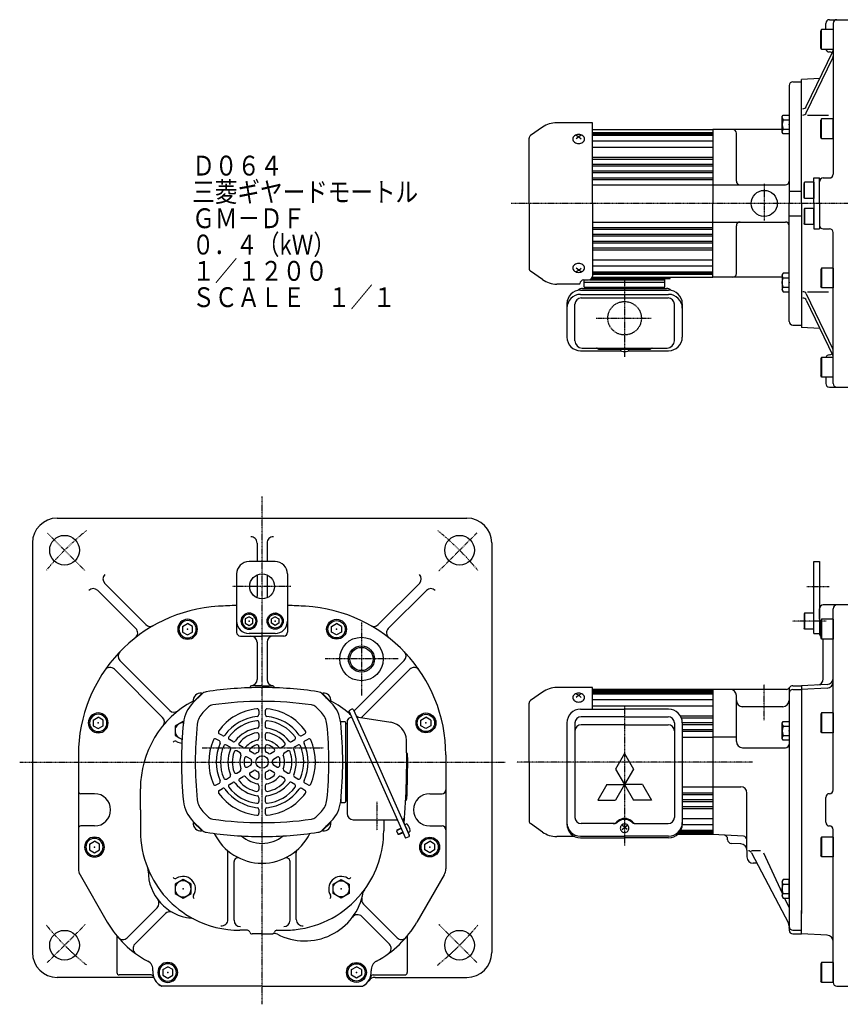
# Model space of a CAD drawing. Extents: x -671 to 659, y -413 to 417.
# Drawn here: x -671 to -9, y -413 to 380 of the extents above; entities that cross this region are included whole.
import ezdxf

# ---------------------------------------------------------------- set-up
doc = ezdxf.new("R2010")
doc.units = 0
for name, pattern in [('DASHDOT', [1, 0.5, -0.25, 0, -0.25]), ('DASHED', [0.75, 0.5, -0.25]), ('DIVIDE', [1.25, 0.5, -0.25, 0, -0.25, 0, -0.25])]:
    doc.linetypes.add(name, pattern=pattern)
doc.layers.get('0').update_dxf_attribs({"color": 2, "linetype": 'CONTINUOUS'})
doc.styles.add('STANDARD1', font='MONOTXT', dxfattribs={"bigfont": 'BIGFONT'})

# ---------------------------------------------------------------- blocks, each defined once
blk = doc.blocks.new('SYM1')
at = {"color": 3, "linetype": 'CONTINUOUS'}
for p, q in [((-5.5, 6.3), (-4.75, 7.5)), ((-5.5, -6.3), (-5.5, 6.3)), ((-4.75, 7.5), (0, 7.5)), ((-4.75, 3.75), (0, 3.75)), ((0, 7.5), (0, -7.5)), ((-4.75, -7.5), (-5.5, -6.3)), ((-4.75, -3.75), (0, -3.75)), ((0, -7.5), (-4.75, -7.5))]:
    blk.add_line(p, q, dxfattribs=at)
for centre, radius, start, end in [((-2.78, 5.63), 2.72, 179.99975, 223.59974), ((4.25, 0), 9.75, 157.37985, 202.61958), ((-2.78, -5.62), 2.72, 136.39975, 179.99975)]:
    blk.add_arc(centre, radius, start, end, dxfattribs=at)
blk.add_point((0, 0), dxfattribs=at)
blk = doc.blocks.new('SYM2')
at = {"color": 3, "linetype": 'CONTINUOUS'}
for p, q in [((-9.4, 8), (-10, 6.96)), ((0, 8), (-9.4, 8)), ((-9.4, 8), (-9.4, -8)), ((0, 8), (0, -8)), ((-10, 6.96), (-10, -6.96)), ((-9.4, -8), (-10, -6.96)), ((0, -8), (-9.4, -8))]:
    blk.add_line(p, q, dxfattribs=at)
blk.add_point((0, 0), dxfattribs=at)
blk.add_point((0, 0), dxfattribs=at)
blk = doc.blocks.new('SYM3')
at = {"color": 3, "linetype": 'CONTINUOUS'}
for p, q in [((-7.5, 6.5), (-8, 5.63)), ((-8, 5.63), (-8, -5.63)), ((0, 6.5), (-7.5, 6.5)), ((-7.5, 6.5), (-7.5, -6.5)), ((0, -6.5), (0, 6.5)), ((-7.5, -6.5), (-8, -5.63)), ((0, -6.5), (-7.5, -6.5))]:
    blk.add_line(p, q, dxfattribs=at)
blk.add_point((0, 0), dxfattribs=at)
blk = doc.blocks.new('SYM4')
at = {"color": 3, "linetype": 'CONTINUOUS'}
for p, q in [((0, 3.46), (-3, 1.73)), ((-3, -1.73), (-3, 1.73)), ((0, 3.46), (3, 1.73)), ((3, 1.73), (3, -1.73)), ((0, -3.46), (-3, -1.73)), ((3, -1.73), (0, -3.46))]:
    blk.add_line(p, q, dxfattribs=at)
for radius in [6.5, 5.63]:
    blk.add_circle((0, 0), radius, dxfattribs=at)
for p in [(0, 5.63), (0, 0), (0.5, 6.5)]:
    blk.add_point(p, dxfattribs=at)
blk = doc.blocks.new('SYM5')
at = {"color": 3, "linetype": 'CONTINUOUS'}
for p, q in [((-4, 2.31), (0, 4.62)), ((-4, -2.31), (-4, 2.31)), ((4, 2.31), (0, 4.62)), ((4, 2.31), (4, -2.31)), ((0, -4.62), (-4, -2.31)), ((4, -2.31), (0, -4.62))]:
    blk.add_line(p, q, dxfattribs=at)
for radius in [8, 6.96]:
    blk.add_circle((0, 0), radius, dxfattribs=at)
blk.add_point((0, 0), dxfattribs=at)
blk = doc.blocks.new('SYM6')
at = {"color": 3, "linetype": 'CONTINUOUS'}
for p, q in [((-6.5, 3.75), (0, 7.5)), ((-6.5, -3.75), (-6.5, 3.75)), ((0, 7.5), (6.5, 3.75)), ((6.5, 3.75), (6.5, -3.75)), ((0, -7.5), (-6.5, -3.75)), ((6.5, -3.75), (0, -7.5))]:
    blk.add_line(p, q, dxfattribs=at)
blk.add_circle((0, 0), 6.5, dxfattribs=at)
blk.add_point((0, 0), dxfattribs=at)
blk = doc.blocks.new('SYM7')
at = {"color": 3, "linetype": 'CONTINUOUS'}
for p, q in [((-6.5, 3.75), (0, 7.5)), ((-6.5, -3.75), (-6.5, 3.75)), ((0, 7.5), (6.5, 3.75)), ((6.5, 3.75), (6.5, -3.75)), ((0, -7.5), (-6.5, -3.75)), ((6.5, -3.75), (0, -7.5))]:
    blk.add_line(p, q, dxfattribs=at)
blk.add_circle((0, 0), 6.5, dxfattribs=at)
blk.add_point((0, 0), dxfattribs=at)

msp = doc.modelspace()

# ---------------------------------------------------------------- linework, layer by layer
at = {"color": 3, "linetype": 'CONTINUOUS'}
for p, q in [((-21.22, 372.34), (-21.22, 377.34)), ((-18.22, 380.34), (-2.72, 380.34)), ((-15.22, 377.34), (-15.22, 255.84)), ((-24.62, 372.34), (-25.22, 371.31)), ((-25.22, 357.38), (-25.22, 371.31)), ((-15.22, 372.34), (-24.62, 372.34)), ((-24.62, 356.34), (-24.62, 372.34)), ((-24.62, 356.34), (-25.22, 357.38)), ((-36.91, 310.3), (-15.52, 354.8)), ((-36.91, 305.19), (-15.52, 349.68)), ((-15.22, 356.34), (-24.62, 356.34)), ((-50.72, 327.34), (-50.72, 232.34)), ((-47.72, 330.34), (-40.72, 330.34)), ((-25.99, 333.01), (-40.72, 332.24)), ((-40.72, 232.34), (-40.72, 332.24)), ((-35.91, 303.49), (-18.88, 303.49)), ((-249.39, 293.73), (-259.12, 286.92)), ((-209.22, 297.34), (-237.92, 297.34)), ((-209.22, 232.34), (-209.22, 297.34)), ((-222.22, 287.26), (-220.22, 286.08)), ((-220.22, 286.08), (-222.22, 284.43)), ((-218.22, 287.26), (-220.22, 286.08)), ((-220.22, 286.08), (-218.22, 284.43)), ((-209.22, 291.84), (-112.22, 291.84)), ((-142.22, 291.84), (-112.22, 291.84)), ((-56.22, 291.84), (-112.22, 291.84)), ((-112.22, 291.84), (-112.22, 232.34)), ((-93.22, 250.34), (-93.22, 288.84)), ((-260.22, 232.34), (-260.22, 284.79)), ((-90.22, 247.34), (-53.72, 247.34)), ((-30.72, 232.34), (-30.72, 252.84)), ((-30.72, 252.84), (-26.22, 252.84)), ((-26.22, 232.34), (-26.22, 252.84)), ((-23.22, 252.84), (-18.22, 252.84)), ((-50.72, 242.28), (-40.72, 242.28)), ((-260.22, 232.34), (-260.22, 179.9)), ((-209.22, 232.34), (-209.22, 173.72)), ((-112.22, 172.84), (-112.22, 232.34)), ((-50.72, 137.34), (-50.72, 232.34)), ((-40.72, 232.34), (-40.72, 132.45)), ((-30.72, 232.34), (-30.72, 211.84)), ((-26.22, 232.34), (-26.22, 211.84)), ((-50.72, 222.41), (-40.72, 222.41)), ((-93.22, 175.84), (-93.22, 214.34)), ((-90.22, 217.34), (-53.72, 217.34)), ((-30.72, 211.84), (-26.22, 211.84)), ((-23.22, 211.84), (-18.22, 211.84)), ((-15.22, 87.34), (-15.22, 208.84)), ((-249.39, 170.96), (-259.12, 177.77)), ((-220.22, 178.6), (-222.22, 180.26)), ((-222.22, 177.43), (-220.22, 178.6)), ((-220.22, 178.6), (-218.22, 180.26)), ((-218.22, 177.43), (-220.22, 178.6)), ((-219.22, 167.34), (-237.92, 167.34)), ((-219.22, 167.34), (-219.22, 167.72)), ((-216.22, 170.72), (-212.22, 170.72)), ((-215.72, 164.84), (-215.72, 170.68)), ((-215.72, 168.84), (-150.72, 168.84)), ((-211.39, 170.84), (-150.72, 170.84)), ((-209.89, 171.84), (-146.47, 171.84)), ((-209.36, 172.84), (-112.22, 172.84)), ((-150.72, 164.84), (-150.72, 171.84)), ((-146.47, 171.84), (-146.47, 172.84)), ((-56.22, 172.84), (-112.22, 172.84)), ((-218.67, 162.54), (-147.77, 162.54)), ((-218.67, 159.07), (-147.77, 159.07)), ((-217.02, 163.84), (-149.42, 163.84)), ((-215.72, 164.84), (-150.72, 164.84)), ((-214.22, 164.84), (-214.22, 163.84)), ((-152.22, 164.84), (-152.22, 163.84)), ((-36.91, 159.5), (-15.52, 115.01)), ((-35.91, 161.2), (-18.88, 161.2)), ((-229.67, 151.54), (-229.67, 124.67)), ((-223.27, 121.64), (-223.27, 151.22)), ((-218.27, 156.22), (-148.17, 156.22)), ((-143.17, 121.64), (-143.17, 151.22)), ((-136.77, 151.54), (-136.77, 124.67)), ((-36.91, 154.39), (-15.52, 109.89)), ((-47.72, 134.34), (-40.72, 134.34)), ((-25.99, 131.68), (-40.72, 132.45)), ((-218.67, 113.67), (-186.28, 113.67)), ((-217.47, 115.84), (-148.97, 115.84)), ((-204.27, 115.04), (-162.57, 115.04)), ((-180.17, 113.67), (-147.77, 113.67)), ((-24.62, 108.34), (-25.22, 107.3)), ((-25.22, 107.3), (-25.22, 93.38)), ((-24.62, 108.34), (-24.62, 92.34)), ((-15.22, 108.34), (-24.62, 108.34)), ((-24.62, 92.34), (-25.22, 93.38)), ((-15.22, 92.34), (-24.62, 92.34)), ((-21.22, 92.34), (-21.22, 87.34)), ((-18.22, 84.34), (-2.72, 84.34)), ((-640.25, -21.16), (-310.25, -21.16)), ((-660.25, -41.16), (-660.25, -371.16)), ((-479.25, -41.22), (-479.25, -56.16)), ((-471.25, -41.22), (-471.25, -56.16)), ((-290.25, -41.16), (-290.25, -371.16)), ((-464.75, -56.16), (-485.75, -56.16)), ((-30.72, -56.16), (-26.22, -56.16)), ((-30.72, -114.16), (-30.72, -56.16)), ((-26.22, -56.16), (-26.22, -114.16)), ((-495.75, -66.16), (-495.75, -91.51)), ((-479.25, -66.99), (-479.25, -84.16)), ((-471.25, -66.99), (-471.25, -84.16)), ((-454.75, -66.16), (-454.75, -91.51)), ((-602.01, -73.73), (-568.78, -106.97)), ((-348.48, -73.73), (-381.71, -106.97)), ((-607.67, -79.39), (-576.92, -110.14)), ((-342.82, -79.39), (-373.57, -110.14)), ((-495.75, -91.51), (-495.75, -113.16)), ((-454.75, -91.51), (-454.75, -113.16)), ((-26.22, -102.57), (-26.22, -94.16)), ((-2.72, -91.16), (-23.22, -91.16)), ((-15.22, -240.16), (-15.22, -94.16)), ((-492.75, -116.16), (-475.25, -116.16)), ((-464.75, -114.16), (-485.75, -114.16)), ((-457.75, -116.16), (-475.25, -116.16)), ((-30.72, -114.16), (-26.22, -114.16)), ((-479.25, -121.16), (-479.25, -151.23)), ((-471.25, -121.16), (-471.25, -151.23)), ((-23.22, -150.6), (-23.22, -119.4)), ((-589.81, -135.94), (-549.63, -176.12)), ((-360.68, -135.94), (-400.86, -176.12)), ((-594.19, -142.87), (-555.39, -181.67)), ((-356.3, -142.87), (-395.1, -181.67)), ((-475.25, -156.16), (-483.25, -156.16)), ((-475.25, -156.16), (-467.25, -156.16)), ((-209.22, -157.66), (-237.92, -157.66)), ((-209.22, -175.06), (-209.22, -157.66)), ((-50.72, -158.2), (-50.72, -162.16)), ((-47.72, -156.16), (-40.72, -156.16)), ((-19.96, -155.17), (-40.72, -156.26)), ((-40.72, -156.16), (-40.72, -203.44)), ((-19.96, -158.07), (-40.72, -159.16)), ((-523.86, -162.89), (-530.93, -169.96)), ((-530.57, -169.04), (-523.89, -162.36)), ((-530.26, -169.29), (-523.61, -162.64)), ((-523.61, -162.64), (-524.1, -162.16)), ((-426.88, -162.64), (-426.39, -162.16)), ((-420.23, -169.29), (-426.88, -162.64)), ((-426.63, -162.89), (-419.56, -169.96)), ((-419.92, -169.04), (-426.6, -162.36)), ((-249.39, -161.27), (-259.12, -168.08)), ((-222.22, -162.74), (-220.22, -163.92)), ((-220.22, -163.92), (-222.22, -165.57)), ((-218.22, -162.74), (-220.22, -163.92)), ((-220.22, -163.92), (-218.22, -165.57)), ((-112.22, -159.16), (-209.22, -159.16)), ((-112.22, -159.16), (-112.22, -276.16)), ((-112.22, -159.16), (-112.22, -276.16)), ((-52.92, -159.16), (-112.22, -159.16)), ((-93.22, -201.16), (-93.22, -164.16)), ((-50.72, -162.16), (-50.72, -335.19)), ((-47.72, -159.16), (-40.72, -159.16)), ((-530.26, -169.29), (-530.75, -168.8)), ((-420.23, -169.29), (-419.75, -168.8)), ((-260.22, -217.66), (-260.22, -170.21)), ((-55.72, -173.16), (-88.72, -173.16)), ((-40.72, -172.66), (-40.72, -185.16)), ((-477.75, -176.35), (-477.75, -179.36)), ((-472.75, -176.35), (-472.75, -179.36)), ((-402.88, -175.17), (-405.44, -176.3)), ((-405.44, -176.3), (-359.72, -278.99)), ((-404.69, -178), (-405.11, -179)), ((-405.11, -179), (-404.37, -179.31)), ((-403.16, -181.42), (-404.97, -182.22)), ((-404.24, -179), (-404.37, -179.31)), ((-401.56, -175.67), (-382.87, -217.66)), ((-397.52, -181.42), (-371.57, -185.67)), ((-218.67, -175.06), (-183.22, -175.06)), ((-183.22, -181.15), (-218.27, -181.15)), ((-147.77, -175.06), (-183.22, -175.06)), ((-183.22, -181.15), (-148.17, -181.15)), ((-538.88, -185.01), (-545.38, -188.77)), ((-545.38, -188.77), (-545.38, -196.27)), ((-538.48, -185.24), (-538.88, -185.01)), ((-477.75, -185.91), (-477.75, -188.93)), ((-472.75, -185.91), (-472.75, -188.93)), ((-412.01, -185.24), (-411.75, -185.09)), ((-411.75, -187.66), (-411.75, -185.05)), ((-411.75, -185.05), (-408.72, -185.13)), ((-411.68, -185.05), (-411.61, -185.01)), ((-411.61, -185.01), (-411.53, -185.06)), ((-407.75, -249.18), (-407.75, -186.13)), ((-407.75, -186.66), (-406.75, -186.66)), ((-407.75, -217.66), (-407.75, -186.66)), ((-406.75, -184.96), (-406.75, -259.16)), ((-229.67, -186.06), (-229.67, -267.66)), ((-223.27, -186.15), (-223.27, -262.23)), ((-143.17, -186.15), (-143.17, -262.23)), ((-136.77, -186.06), (-136.77, -267.66)), ((-40.72, -185.16), (-40.72, -339.66)), ((-545.38, -196.27), (-539.7, -199.55)), ((-507.16, -196.34), (-509.77, -194.84)), ((-477.75, -195.51), (-477.75, -198.57)), ((-472.75, -195.51), (-472.75, -198.57)), ((-443.33, -196.34), (-440.72, -194.84)), ((-93.22, -197.66), (-112.22, -197.66)), ((-509.66, -200.68), (-512.27, -199.17)), ((-501.37, -205.46), (-503.99, -203.95)), ((-498.87, -201.13), (-501.49, -199.62)), ((-490.52, -205.95), (-493.17, -204.42)), ((-477.75, -205.29), (-477.75, -208.49)), ((-472.75, -205.29), (-472.75, -208.49)), ((-459.97, -205.95), (-457.32, -204.42)), ((-451.62, -201.13), (-449, -199.62)), ((-449.12, -205.46), (-446.5, -203.95)), ((-440.83, -200.68), (-438.22, -199.17)), ((-88.22, -206.16), (-53.72, -206.16)), ((-623.25, -211.97), (-623.25, -303.62)), ((-493.02, -210.28), (-495.67, -208.75)), ((-484.43, -215.24), (-487.21, -213.64)), ((-481.93, -210.91), (-484.71, -209.31)), ((-468.56, -210.91), (-465.78, -209.31)), ((-466.06, -215.24), (-463.28, -213.64)), ((-457.47, -210.28), (-454.82, -208.75)), ((-327.25, -211.97), (-327.25, -303.62)), ((-487.21, -221.68), (-484.43, -220.07)), ((-463.28, -221.68), (-466.06, -220.07)), ((-407.75, -217.66), (-407.75, -248.66)), ((-382.87, -217.66), (-356.66, -276.53)), ((-260.22, -217.66), (-260.22, -265.1)), ((-503.99, -231.37), (-501.37, -229.85)), ((-495.67, -226.56), (-493.02, -225.03)), ((-493.17, -230.89), (-490.52, -229.36)), ((-484.71, -226.01), (-481.93, -224.4)), ((-477.75, -226.82), (-477.75, -230.03)), ((-472.75, -226.82), (-472.75, -230.03)), ((-465.78, -226.01), (-468.56, -224.4)), ((-457.32, -230.89), (-459.97, -229.36)), ((-454.82, -226.56), (-457.47, -225.03)), ((-446.5, -231.37), (-449.12, -229.85)), ((-512.27, -236.14), (-509.66, -234.64)), ((-501.49, -235.7), (-498.87, -234.18)), ((-477.75, -236.74), (-477.75, -239.8)), ((-472.75, -236.74), (-472.75, -239.8)), ((-449, -235.7), (-451.62, -234.18)), ((-438.22, -236.14), (-440.83, -234.64)), ((-112.22, -237.64), (-89.72, -237.64)), ((-610.25, -243.16), (-621.25, -243.16)), ((-573.25, -256.16), (-573.25, -239.16)), ((-509.77, -240.47), (-507.16, -238.97)), ((-440.72, -240.47), (-443.33, -238.97)), ((-340.25, -243.16), (-330.25, -243.16)), ((-84.72, -288.53), (-84.72, -242.64)), ((-477.75, -246.38), (-477.75, -249.4)), ((-472.75, -246.38), (-472.75, -249.4)), ((-411.75, -247.65), (-411.75, -250.26)), ((-411.75, -250.26), (-408.72, -250.18)), ((-407.75, -248.66), (-406.75, -248.66)), ((-21.22, -266.16), (-21.22, -246.16)), ((-573.25, -256.16), (-573.25, -273.16)), ((-477.75, -255.95), (-477.75, -258.96)), ((-472.75, -255.95), (-472.75, -258.96)), ((-610.25, -269.16), (-621.25, -269.16)), ((-523.86, -272.42), (-530.93, -265.35)), ((-530.26, -266.02), (-530.75, -266.51)), ((-530.57, -266.27), (-523.89, -272.95)), ((-530.26, -266.02), (-523.61, -272.67)), ((-420.23, -266.02), (-426.88, -272.67)), ((-426.63, -272.42), (-419.56, -265.35)), ((-419.92, -266.27), (-426.6, -272.95)), ((-420.23, -266.02), (-419.75, -266.51)), ((-401.75, -264.16), (-366.33, -264.16)), ((-377.25, -264.16), (-377.25, -273.16)), ((-360.44, -268.03), (-359.55, -267.63)), ((-360.44, -268.03), (-357.59, -274.43)), ((-360.44, -268.03), (-357.59, -274.43)), ((-340.25, -269.16), (-330.25, -269.16)), ((-249.39, -274.04), (-259.12, -267.23)), ((-191.71, -267.23), (-218.27, -267.23)), ((-185.22, -272.09), (-181.22, -268.44)), ((-181.22, -272.09), (-185.22, -268.44)), ((-174.74, -267.23), (-148.17, -267.23)), ((-523.61, -272.67), (-524.1, -273.16)), ((-426.88, -272.67), (-426.39, -273.16)), ((-366.82, -272.51), (-367, -272.98)), ((-367, -272.98), (-365.65, -275.99)), ((-363.3, -270.95), (-366.82, -272.51)), ((-365.19, -276.17), (-365.65, -275.99)), ((-361.68, -274.6), (-365.19, -276.17)), ((-357.59, -274.43), (-356.7, -274.03)), ((-218.67, -277.44), (-183.22, -277.44)), ((-147.77, -277.44), (-183.22, -277.44)), ((-112.22, -276.16), (-140.78, -276.16)), ((-87.57, -277.45), (-112.22, -276.16)), ((-15.22, -395.16), (-15.22, -272.16)), ((-357.17, -277.85), (-359.72, -278.99)), ((-223.27, -277.66), (-237.92, -277.66)), ((-218.67, -278.66), (-183.22, -278.66)), ((-147.77, -278.66), (-183.22, -278.66)), ((-100.22, -280.26), (-100.22, -279.63)), ((-89.55, -283.53), (-97.33, -283.26)), ((-502.75, -344.55), (-502.75, -290.59)), ((-447.75, -344.55), (-447.75, -290.59)), ((-84.72, -288.53), (-84.72, -294.16)), ((-73.64, -289.21), (-80.88, -289.21)), ((-80.88, -290.82), (-51.29, -347.49)), ((-71.43, -290.78), (-56.22, -323.4)), ((-497.75, -345.16), (-497.75, -297.82)), ((-452.75, -345.16), (-452.75, -297.82)), ((-76.53, -299.16), (-79.72, -299.16)), ((-621.91, -308.62), (-600.01, -346.56)), ((-328.59, -308.62), (-350.49, -346.56)), ((-366.56, -359.19), (-393.54, -332.2)), ((-54.41, -327.3), (-50.72, -335.19)), ((-583.93, -359.19), (-559.76, -335.02)), ((-577.76, -364.33), (-553.17, -339.74)), ((-50.72, -335.19), (-50.72, -353.16)), ((-40.72, -356.16), (-40.72, -337.16)), ((-372.73, -364.33), (-394.96, -342.1)), ((-487.12, -353.16), (-493.25, -353.16)), ((-475.25, -356.16), (-483.25, -356.16)), ((-475.25, -356.16), (-467.25, -356.16)), ((-463.37, -353.16), (-457.25, -353.16)), ((-47.72, -353.16), (-40.72, -353.16)), ((-47.72, -356.16), (-40.72, -356.16)), ((-19.96, -357.14), (-40.72, -356.05)), ((-592.25, -357.74), (-592.25, -387.16)), ((-358.25, -357.74), (-358.25, -387.16)), ((-562.56, -391.16), (-640.25, -391.16)), ((-564.66, -389.16), (-590.25, -389.16)), ((-385.83, -389.16), (-360.25, -389.16)), ((-384.28, -391.16), (-310.25, -391.16)), ((-475.25, -398.16), (-556.04, -398.16)), ((-475.25, -398.16), (-556.04, -398.16)), ((-475.25, -398.16), (-394.45, -398.16)), ((-475.25, -398.16), (-394.45, -398.16)), ((-12.22, -398.16), (-2.72, -398.16))]:
    msp.add_line(p, q, dxfattribs=at)
at = {"color": 4, "linetype": 'CONTINUOUS'}
for p, q in [((-209.22, 289.34), (-112.22, 289.34)), ((-209.22, 288.34), (-112.22, 288.34)), ((-209.22, 287.34), (-112.22, 287.34)), ((-209.22, 282.66), (-112.22, 282.66)), ((-209.22, 277.71), (-112.22, 277.71)), ((-209.22, 269.66), (-112.22, 269.66)), ((-209.22, 268.06), (-112.22, 268.06)), ((-209.22, 264.09), (-112.22, 264.09)), ((-209.22, 262.63), (-112.22, 262.63)), ((-209.22, 258.54), (-112.22, 258.54)), ((-209.22, 257.17), (-112.22, 257.17)), ((-209.22, 252.98), (-112.22, 252.98)), ((-209.22, 251.72), (-112.22, 251.72)), ((-209.22, 247.34), (-90.22, 247.34)), ((-209.22, 217.34), (-90.22, 217.34)), ((-209.22, 212.97), (-112.22, 212.97)), ((-209.22, 211.7), (-112.22, 211.7)), ((-209.22, 207.51), (-112.22, 207.51)), ((-209.22, 206.15), (-112.22, 206.15)), ((-209.22, 202.06), (-112.22, 202.06)), ((-209.22, 200.59), (-112.22, 200.59)), ((-209.22, 196.63), (-112.22, 196.63)), ((-209.22, 195.03), (-112.22, 195.03)), ((-209.22, 186.98), (-112.22, 186.98)), ((-209.22, 182.03), (-112.22, 182.03)), ((-209.22, 177.34), (-112.22, 177.34)), ((-209.22, 176.34), (-112.22, 176.34)), ((-209.22, 175.34), (-112.22, 175.34)), ((-209.22, -160.16), (-112.22, -160.16)), ((-209.22, -160.66), (-112.22, -160.66)), ((-209.22, -161.66), (-112.22, -161.66)), ((-209.22, -162.66), (-112.22, -162.66)), ((-518.43, -173.3), (-523.01, -177.88)), ((-432.06, -173.3), (-427.49, -177.88)), ((-209.22, -167.34), (-112.22, -167.34)), ((-209.22, -172.29), (-112.22, -172.29)), ((-138.38, -180.34), (-112.22, -180.34)), ((-137.57, -181.94), (-112.22, -181.94)), ((-183.22, -187.66), (-218.27, -187.66)), ((-183.22, -187.66), (-148.17, -187.66)), ((-136.77, -185.91), (-112.22, -185.91)), ((-136.77, -187.37), (-112.22, -187.37)), ((-136.77, -191.46), (-112.22, -191.46)), ((-136.77, -192.83), (-112.22, -192.83)), ((-136.77, -197.66), (-112.22, -197.66)), ((-183.22, -210.89), (-190.44, -223.39)), ((-183.22, -210.89), (-176.01, -223.39)), ((-190.44, -223.39), (-183.22, -235.89)), ((-176.01, -223.39), (-183.22, -235.89)), ((-197.66, -235.89), (-204.87, -248.39)), ((-197.66, -235.89), (-183.22, -235.89)), ((-183.22, -235.89), (-190.44, -248.39)), ((-168.79, -235.89), (-183.22, -235.89)), ((-183.22, -235.89), (-176.01, -248.39)), ((-168.79, -235.89), (-161.57, -248.39)), ((-136.77, -237.66), (-112.22, -237.66)), ((-136.77, -242.49), (-112.22, -242.49)), ((-136.77, -243.85), (-112.22, -243.85)), ((-204.87, -248.39), (-190.44, -248.39)), ((-161.57, -248.39), (-176.01, -248.39)), ((-136.77, -247.94), (-112.22, -247.94)), ((-136.77, -249.41), (-112.22, -249.41)), ((-136.77, -253.37), (-112.22, -253.37)), ((-518.43, -262.01), (-523.01, -257.43)), ((-432.06, -262.01), (-427.49, -257.43)), ((-136.77, -254.97), (-112.22, -254.97)), ((-136.77, -263.02), (-112.22, -263.02)), ((-136.77, -267.97), (-112.22, -267.97)), ((-363.16, -271.27), (-367, -272.98)), ((-361.82, -274.28), (-365.65, -275.99)), ((-139.72, -275.16), (-112.22, -275.16)), ((-139.28, -274.66), (-112.22, -274.66)), ((-138.55, -273.66), (-112.22, -273.66)), ((-137.97, -272.66), (-112.22, -272.66))]:
    msp.add_line(p, q, dxfattribs=at)
at = {"color": 4, "linetype": 'DASHDOT'}
for p, q in [((-70.72, 248.15), (-70.72, 218.63)), ((276.94, 232.34), (-274.79, 232.34)), ((-183.22, 170.68), (-183.22, 108.62)), ((-206.05, 139.84), (-161.76, 139.84)), ((-475.25, -412.83), (-475.25, -3.69)), ((-648.12, -33.29), (-617.67, -63.73)), ((-302.38, -33.29), (-332.82, -63.73)), ((-452.08, -76.16), (-499.1, -76.16)), ((-36.45, -76.16), (-18.35, -76.16)), ((-395.25, -105.16), (-395.25, -164.16)), ((-20.85, -104.16), (-48.03, -104.16)), ((-365.75, -134.66), (-424.75, -134.66)), ((-70.72, -183.9), (-70.72, -155.26)), ((-183.22, -172.16), (-183.22, -284.81)), ((-523.4, -206.16), (-425.58, -206.16)), ((-670.51, -217.66), (-279.32, -217.66)), ((-80.09, -217.66), (-270.15, -217.66)), ((-382.75, -249.77), (-382.75, -272.64)), ((-648.12, -379.03), (-617.67, -348.58)), ((-302.38, -379.03), (-332.82, -348.58))]:
    msp.add_line(p, q, dxfattribs=at)
at = {"color": 4, "linetype": 'DIVIDE'}
msp.add_line((-377.25, -266.01), (-377.25, -273.16), dxfattribs=at)
at = {"color": 3, "linetype": 'CONTINUOUS'}
for points in [[(-215.52, 284.27), (-215.61, 284.97), (-215.88, 285.65), (-216.32, 286.27), (-216.9, 286.82), (-217.61, 287.26), (-218.43, 287.6), (-219.31, 287.8), (-220.22, 287.87), (-221.14, 287.8), (-222.02, 287.6), (-222.83, 287.26), (-223.55, 286.82), (-224.13, 286.27), (-224.57, 285.65), (-224.83, 284.97), (-224.92, 284.27), (-224.83, 283.56), (-224.57, 282.89), (-224.13, 282.27), (-223.55, 281.72), (-222.83, 281.27), (-222.02, 280.94), (-221.14, 280.73), (-220.22, 280.66), (-219.31, 280.73), (-218.43, 280.94), (-217.61, 281.27), (-216.9, 281.72), (-216.32, 282.27), (-215.88, 282.89), (-215.61, 283.56)], [(-215.52, 180.42), (-215.61, 181.12), (-215.88, 181.8), (-216.32, 182.42), (-216.9, 182.97), (-217.61, 183.42), (-218.43, 183.75), (-219.31, 183.95), (-220.22, 184.02), (-221.14, 183.95), (-222.02, 183.75), (-222.83, 183.42), (-223.55, 182.97), (-224.13, 182.42), (-224.57, 181.8), (-224.83, 181.12), (-224.92, 180.42), (-224.83, 179.72), (-224.57, 179.04), (-224.13, 178.42), (-223.55, 177.87), (-222.83, 177.42), (-222.02, 177.09), (-221.14, 176.89), (-220.22, 176.82), (-219.31, 176.89), (-218.43, 177.09), (-217.61, 177.42), (-216.9, 177.87), (-216.32, 178.42), (-215.88, 179.04), (-215.61, 179.72)], [(-215.52, -165.73), (-215.61, -165.03), (-215.88, -164.35), (-216.32, -163.73), (-216.9, -163.18), (-217.61, -162.74), (-218.43, -162.4), (-219.31, -162.2), (-220.22, -162.13), (-221.14, -162.2), (-222.02, -162.4), (-222.83, -162.74), (-223.55, -163.18), (-224.13, -163.73), (-224.57, -164.35), (-224.83, -165.03), (-224.92, -165.73), (-224.83, -166.44), (-224.57, -167.11), (-224.13, -167.73), (-223.55, -168.28), (-222.83, -168.73), (-222.02, -169.06), (-221.14, -169.27), (-220.22, -169.34), (-219.31, -169.27), (-218.43, -169.06), (-217.61, -168.73), (-216.9, -168.28), (-216.32, -167.73), (-215.88, -167.11), (-215.61, -166.44)], [(-179.72, -270.97), (-179.79, -270.3), (-179.99, -269.65), (-180.31, -269.06), (-180.75, -268.53), (-181.28, -268.1), (-181.88, -267.78), (-182.54, -267.59), (-183.22, -267.52), (-183.91, -267.59), (-184.56, -267.78), (-185.17, -268.1), (-185.7, -268.53), (-186.13, -269.06), (-186.46, -269.65), (-186.66, -270.3), (-186.72, -270.97), (-186.66, -271.65), (-186.46, -272.3), (-186.13, -272.89), (-185.7, -273.42), (-185.17, -273.85), (-184.56, -274.16), (-183.91, -274.36), (-183.22, -274.43), (-182.54, -274.36), (-181.88, -274.16), (-181.28, -273.85), (-180.75, -273.42), (-180.31, -272.89), (-179.99, -272.3), (-179.79, -271.65)]]:
    msp.add_lwpolyline(points, close=True, dxfattribs=at)
for points in [[(-183.22, -263.12), (-184.65, -263.24), (-186.03, -263.58), (-187.32, -264.15), (-188.48, -264.92), (-189.47, -265.87)], [(-183.22, -263.92), (-184.5, -264.01), (-185.74, -264.29), (-186.92, -264.75), (-188.01, -265.37), (-188.97, -266.14)], [(-176.97, -265.87), (-177.97, -264.92), (-179.12, -264.15), (-180.42, -263.58), (-181.8, -263.24), (-183.22, -263.12)], [(-177.48, -266.14), (-178.44, -265.37), (-179.53, -264.75), (-180.7, -264.29), (-181.95, -264.01), (-183.22, -263.92)]]:
    msp.add_lwpolyline(points, dxfattribs=at)
for centre, radius in [((-70.72, 232.34), 10.5), ((-634.34, -47.06), 12), ((-316.15, -47.06), 12), ((-475.25, -76.16), 10), ((-395.25, -134.66), 17.5), ((-395.25, -134.66), 9.35), ((-475.25, -217.66), 5), ((-634.34, -365.25), 12), ((-316.15, -365.25), 12)]:
    msp.add_circle(centre, radius, dxfattribs=at)
at = {"color": 4, "linetype": 'DASHED'}
msp.add_circle((-183.22, 139.84), 13.5, dxfattribs=at)
at = {"color": 4, "linetype": 'CONTINUOUS'}
msp.add_circle((-395.25, -134.66), 10.5, dxfattribs=at)
at = {"color": 3, "linetype": 'CONTINUOUS'}
for centre, radius, start, end in [((-18.22, 377.34), 3, 90, 180), ((-12.22, 377.34), 3, 90, 180), ((-18.22, 357.34), 3, 199.47122, 270), ((-18.22, 351.34), 3, 46.02811, 90), ((-18.22, 356.09), 3, 334.32807, 0), ((-18.22, 350.98), 3, 334.32807, 0), ((-47.72, 327.34), 3, 90, 180), ((-39.61, 311.6), 3, 270, 334.32807), ((-39.61, 306.49), 3, 270, 334.32807), ((-237.92, 277.34), 20, 90, 125), ((-257.62, 284.79), 2.6, 125, 180), ((-96.22, 288.84), 3, 0, 90), ((-18.22, 255.84), 3, 270, 0), ((-90.22, 250.34), 3, 180, 270), ((-53.72, 250.34), 3, 270, 0), ((-23.22, 249.84), 3, 90, 180), ((-90.22, 214.34), 3, 90, 180), ((-53.72, 214.34), 3, 0, 90), ((-23.22, 214.84), 3, 180, 270), ((-18.22, 208.84), 3, 0, 90), ((-257.62, 179.9), 2.6, 180, 235), ((-96.22, 175.84), 3, 270, 0), ((-237.92, 187.34), 20, 235, 270), ((-216.22, 167.72), 3, 90, 180), ((-212.22, 173.72), 3, 270, 0), ((-218.67, 151.54), 11, 90, 180), ((-218.67, 148.07), 11, 90, 180), ((-217.02, 158.84), 5, 90, 135.07404), ((-149.42, 158.84), 5, 44.92596, 90), ((-147.77, 151.54), 11, 0, 90), ((-147.77, 148.07), 11, 0, 90), ((-39.61, 158.2), 3, 25.67193, 90), ((-218.27, 151.22), 5, 90, 180), ((-148.17, 151.22), 5, 0, 90), ((-39.61, 153.09), 3, 25.67193, 90), ((-47.72, 137.34), 3, 180, 270), ((-218.67, 124.67), 11, 180, 270), ((-217.47, 121.64), 5.8, 180, 270), ((-148.97, 121.64), 5.8, 270, 0), ((-147.77, 124.67), 11, 270, 0), ((-205.87, 114.84), 1, 36.8699, 90), ((-204.27, 116.04), 1, 216.8699, 270), ((-185.42, 114.65), 1.3, 162.24055, 253.39847), ((-183.22, 122.03), 9, 253.39847, 286.60155), ((-181.02, 114.65), 1.3, 286.60155, 17.75945), ((-162.57, 116.04), 1, 270, 323.1301), ((-160.97, 114.84), 1, 90, 143.1301), ((-18.22, 113.34), 3, 270, 313.97189), ((-18.22, 113.71), 3, 0, 25.67193), ((-18.22, 107.34), 3, 90, 160.52878), ((-18.22, 108.59), 3, 0, 25.67193), ((-18.22, 87.34), 3, 180, 270), ((-12.22, 87.34), 3, 180, 270), ((-640.25, -41.16), 20, 90, 180), ((-310.25, -41.16), 20, 0, 90), ((-484.25, -41.22), 5, 0, 90.79335), ((-466.25, -41.22), 5, 89.20665, 180), ((-485.75, -66.16), 10, 90, 180), ((-464.75, -66.16), 10, 0, 90), ((-598.48, -70.19), 5, 135, 225), ((-352.01, -70.19), 5, 315, 45), ((-611.21, -82.92), 5, 45, 135), ((-339.28, -82.92), 5, 45, 135), ((-484.25, -84.16), 5, 347.17679, 0), ((-466.25, -84.16), 5, 180, 192.82321), ((-503.25, -211.97), 120, 93.34415, 180), ((-475.25, -691.16), 600, 91.95799, 93.34415), ((-475.25, -691.16), 600, 86.65585, 88.04201), ((-447.25, -211.97), 120, 360, 86.65585), ((-23.22, -94.16), 3, 90, 180), ((-12.22, -94.16), 3, 90, 180), ((-580.46, -113.67), 5, 308.1483, 45), ((-565.24, -103.43), 5, 225, 299.73404), ((-485.75, -104.16), 10, 180, 270), ((-464.75, -104.16), 10, 270, 0), ((-385.25, -103.43), 5, 240.26596, 315), ((-370.03, -113.67), 5, 135, 231.8517), ((-492.75, -113.16), 3, 180, 270), ((-484.25, -121.16), 5, 0, 90), ((-466.25, -121.16), 5, 90, 180), ((-457.75, -113.16), 3, 270, 0), ((-23.22, -114.16), 3, 180, 228.18967), ((-28.22, -119.4), 5, 0, 9.56484), ((-586.27, -132.4), 5, 136.21718, 225), ((-364.22, -132.4), 5, 315, 43.78282), ((-597.72, -146.41), 5, 45, 145.23954), ((-352.77, -146.41), 5, 34.76046, 135), ((-28.22, -150.6), 5, 273, 0), ((-20.22, -150.18), 5, 273, 0), ((-475.25, -458.26), 300.6, 90, 98.59708), ((-487.12, -157.16), 2, 340.55051, 345.52249), ((-483.25, -158.16), 2, 90, 165.52249), ((-484.25, -151.23), 5, 278.21321, 0), ((-475.25, -458.26), 300.6, 81.40292, 90), ((-466.25, -151.23), 5, 180, 261.78679), ((-467.25, -158.16), 2, 14.47751, 90), ((-463.37, -157.16), 2, 194.47751, 199.44949), ((-237.92, -177.66), 20, 90, 125), ((-52.92, -156.16), 3, 270, 330), ((-47.72, -159.16), 3, 90, 150), ((-20.22, -153.07), 5, 273, 0), ((-524.67, -168.23), 6.1, 84.60193, 185.39809), ((-519.19, -167.56), 6.6, 98.59708, 135), ((-431.3, -167.56), 6.6, 45, 81.40292), ((-425.82, -168.23), 6.1, 354.60191, 95.39807), ((-98.22, -164.16), 5, 360, 90), ((-47.72, -162.16), 3, 90, 180), ((-493.25, -239.16), 80, 117.99243, 180), ((-512.12, -188.77), 26.6, 135, 173.94801), ((-457.25, -239.16), 80, 49.17785, 62.03001), ((-438.37, -188.77), 26.6, 6.05199, 45), ((-257.62, -170.21), 2.6, 125, 180), ((-88.22, -168.16), 5, 180, 270), ((-55.72, -168.16), 5, 270, 0), ((-558.93, -185.2), 5, 320.59888, 45), ((-546.09, -172.58), 5, 225, 308.44244), ((-475.25, -217.66), 43, 95.53107, 144.46893), ((-475.25, -217.66), 37, 95.96357, 144.03643), ((-479.25, -176.35), 1.5, 0, 95.53107), ((-479.25, -179.36), 1.5, 275.96357, 0), ((-471.25, -176.35), 1.5, 84.46893, 180), ((-471.25, -179.36), 1.5, 180, 264.03643), ((-475.25, -217.66), 37, 35.96357, 84.03643), ((-475.25, -217.66), 43, 35.53107, 84.46893), ((-404.4, -172.58), 5, 231.55756, 264.44853), ((-403.75, -184.96), 3, 114, 180), ((-457.25, -239.16), 80, 48.33797, 48.57498), ((-402.48, -176.08), 1, 24, 114), ((-404.4, -172.58), 5, 309.47362, 315), ((-397.04, -178.46), 3, 204, 260.68188), ((-391.56, -185.2), 5, 135, 137.02136), ((-218.67, -186.06), 11, 90, 180), ((-218.27, -186.15), 5, 90, 180), ((-148.17, -186.15), 5, 0, 90), ((-147.77, -186.06), 11, 0, 90), ((-538.89, -192.52), 6.5, 87.27834, 263.11663), ((-239.65, -217.66), 300.6, 173.94801, 186.05199), ((-475.25, -217.66), 33.5, 97.18076, 142.81924), ((-479.25, -185.91), 1.5, 0, 97.18076), ((-479.25, -188.93), 1.5, 277.92814, 0), ((-471.25, -185.91), 1.5, 82.81924, 180), ((-471.25, -188.93), 1.5, 180, 262.07186), ((-475.25, -217.66), 33.5, 37.18076, 82.81924), ((-710.85, -217.66), 300.6, 353.94801, 6.05199), ((-411.61, -192.52), 6.5, 91.23072, 92.72166), ((-408.75, -186.13), 1, 0, 88.5), ((-374, -200.48), 15, 1.68277, 80.68188), ((-509.02, -193.54), 1.5, 144.46893, 240), ((-506.41, -195.05), 1.5, 240, 324.03643), ((-500.74, -198.32), 1.5, 142.81924, 240), ((-475.25, -217.66), 27.5, 97.92814, 142.07186), ((-475.25, -217.66), 24, 100.24035, 139.75965), ((-479.25, -195.51), 1.5, 0, 100.24035), ((-471.25, -195.51), 1.5, 79.75965, 180), ((-475.25, -217.66), 27.5, 37.92814, 82.07186), ((-475.25, -217.66), 24, 40.24035, 79.75965), ((-449.75, -198.32), 1.5, 300, 37.18076), ((-444.08, -195.05), 1.5, 215.96357, 300), ((-441.47, -193.54), 1.5, 300, 35.53107), ((-545.18, -202.74), 2, 58.38431, 142.62333), ((-545.18, -202.74), 2, 58.38431, 142.62333), ((-538.89, -192.52), 10, 238.38431, 264.39623), ((-475.25, -217.66), 43, 155.53107, 204.46893), ((-513.02, -200.47), 1.5, 60, 155.53107), ((-475.25, -217.66), 37, 155.96357, 204.03643), ((-510.41, -201.97), 1.5, 335.96357, 60), ((-475.25, -217.66), 33.5, 157.18076, 202.81924), ((-504.74, -205.25), 1.5, 60, 157.18076), ((-502.12, -206.76), 1.5, 337.92814, 60), ((-498.12, -199.83), 1.5, 240, 322.07186), ((-492.42, -203.12), 1.5, 139.75965, 240), ((-489.77, -204.65), 1.5, 240, 318.163), ((-475.25, -217.66), 18, 101.837, 138.163), ((-475.25, -217.66), 14.5, 107.92021, 132.07979), ((-479.25, -205.29), 1.5, 0, 107.92021), ((-479.25, -198.57), 1.5, 281.837, 0), ((-471.25, -198.57), 1.5, 180, 258.163), ((-471.25, -205.29), 1.5, 72.07979, 180), ((-475.25, -217.66), 18, 41.837, 78.163), ((-475.25, -217.66), 14.5, 47.92021, 72.07979), ((-460.72, -204.65), 1.5, 221.837, 300), ((-458.07, -203.12), 1.5, 300, 40.24035), ((-452.37, -199.83), 1.5, 217.92814, 300), ((-448.37, -206.76), 1.5, 120, 202.07186), ((-445.75, -205.25), 1.5, 22.81924, 120), ((-475.25, -217.66), 33.5, 337.18076, 22.81924), ((-440.08, -201.97), 1.5, 120, 204.03643), ((-475.25, -217.66), 37, 335.96357, 24.03643), ((-437.47, -200.47), 1.5, 24.46893, 120), ((-475.25, -217.66), 43, 335.53107, 24.46893), ((-958.75, -217.66), 600, 355.28488, 1.68277), ((-88.22, -201.16), 5, 180, 270), ((-53.72, -203.16), 3, 270, 0), ((-475.25, -217.66), 27.5, 157.92814, 202.07186), ((-475.25, -217.66), 24, 160.24035, 199.75965), ((-496.42, -210.05), 1.5, 60, 160.24035), ((-475.25, -217.66), 18, 161.837, 198.163), ((-493.77, -211.58), 1.5, 341.837, 60), ((-487.96, -214.94), 1.5, 60, 167.92021), ((-483.96, -208.01), 1.5, 132.07979, 240), ((-481.18, -209.61), 1.5, 240, 306.42182), ((-475.25, -217.66), 8.5, 113.57818, 126.42182), ((-479.25, -208.49), 1.5, 293.57818, 0), ((-471.25, -208.49), 1.5, 180, 246.42182), ((-475.25, -217.66), 8.5, 53.57818, 66.42182), ((-469.31, -209.61), 1.5, 233.57818, 300), ((-466.53, -208.01), 1.5, 300, 47.92021), ((-462.53, -214.94), 1.5, 12.07979, 120), ((-456.72, -211.58), 1.5, 120, 198.163), ((-475.25, -217.66), 18, 341.837, 18.163), ((-454.07, -210.05), 1.5, 19.75965, 120), ((-475.25, -217.66), 24, 340.24035, 19.75965), ((-475.25, -217.66), 27.5, 337.92814, 22.07186), ((-357.8, -209.89), 1, 180.74049, 233.79429), ((-958.75, -217.66), 600.8, 357.15861, 0.58781), ((-358.98, -211.5), 1, 0.58781, 53.79429), ((-475.25, -217.66), 14.5, 167.92021, 192.07979), ((-487.96, -220.38), 1.5, 192.07979, 300), ((-485.18, -216.54), 1.5, 353.57818, 60), ((-485.18, -218.77), 1.5, 300, 6.42182), ((-475.25, -217.66), 8.5, 173.57818, 186.42182), ((-465.31, -216.54), 1.5, 120, 186.42182), ((-465.31, -218.77), 1.5, 173.57818, 240), ((-475.25, -217.66), 8.5, 353.57818, 6.42182), ((-462.53, -220.38), 1.5, 240, 347.92021), ((-475.25, -217.66), 14.5, 347.92021, 12.07979), ((-502.12, -228.55), 1.5, 300, 22.07186), ((-496.42, -225.26), 1.5, 199.75965, 300), ((-493.77, -223.73), 1.5, 300, 18.163), ((-489.77, -230.66), 1.5, 41.837, 120), ((-475.25, -217.66), 18, 221.837, 258.163), ((-483.96, -227.3), 1.5, 120, 227.92021), ((-475.25, -217.66), 14.5, 227.92021, 252.07979), ((-481.18, -225.7), 1.5, 53.57818, 120), ((-475.25, -217.66), 8.5, 233.57818, 246.42182), ((-479.25, -226.82), 1.5, 0, 66.42182), ((-471.25, -226.82), 1.5, 113.57818, 180), ((-475.25, -217.66), 8.5, 293.57818, 306.42182), ((-475.25, -217.66), 18, 281.837, 318.163), ((-475.25, -217.66), 14.5, 287.92021, 312.07979), ((-469.31, -225.7), 1.5, 60, 126.42182), ((-466.53, -227.3), 1.5, 312.07979, 60), ((-460.72, -230.66), 1.5, 60, 138.163), ((-456.72, -223.73), 1.5, 161.837, 240), ((-454.07, -225.26), 1.5, 240, 340.24035), ((-448.37, -228.55), 1.5, 157.92814, 240), ((-513.02, -234.85), 1.5, 204.46893, 300), ((-510.41, -233.34), 1.5, 300, 24.03643), ((-504.74, -230.07), 1.5, 202.81924, 300), ((-500.74, -236.99), 1.5, 120, 217.18076), ((-475.25, -217.66), 33.5, 217.18076, 262.81924), ((-498.12, -235.48), 1.5, 37.92814, 120), ((-475.25, -217.66), 27.5, 217.92814, 262.07186), ((-492.42, -232.19), 1.5, 120, 220.24035), ((-475.25, -217.66), 24, 220.24035, 259.75965), ((-479.25, -230.03), 1.5, 252.07979, 0), ((-479.25, -236.74), 1.5, 0, 78.163), ((-471.25, -230.03), 1.5, 180, 287.92021), ((-471.25, -236.74), 1.5, 101.837, 180), ((-475.25, -217.66), 27.5, 277.92814, 322.07186), ((-475.25, -217.66), 33.5, 277.18076, 322.81924), ((-475.25, -217.66), 24, 280.24035, 319.75965), ((-458.07, -232.19), 1.5, 319.75965, 60), ((-452.37, -235.48), 1.5, 60, 142.07186), ((-449.75, -236.99), 1.5, 322.81924, 60), ((-445.75, -230.07), 1.5, 240, 337.18076), ((-440.08, -233.34), 1.5, 155.96357, 240), ((-437.47, -234.85), 1.5, 240, 335.53107), ((-89.72, -242.64), 5, 360, 90), ((-621.25, -241.16), 2, 180, 270), ((-610.25, -256.16), 13, 270, 90), ((-509.02, -241.77), 1.5, 120, 215.53107), ((-475.25, -217.66), 43, 215.53107, 264.46893), ((-506.41, -240.27), 1.5, 35.96357, 120), ((-475.25, -217.66), 37, 215.96357, 264.03643), ((-479.25, -239.8), 1.5, 259.75965, 0), ((-479.25, -246.38), 1.5, 0, 82.07186), ((-471.25, -239.8), 1.5, 180, 280.24035), ((-471.25, -246.38), 1.5, 97.92814, 180), ((-475.25, -217.66), 37, 275.96357, 324.03643), ((-475.25, -217.66), 43, 275.53107, 324.46893), ((-444.08, -240.27), 1.5, 60, 144.03643), ((-441.47, -241.77), 1.5, 324.46893, 60), ((-340.25, -256.16), 13, 90, 270), ((-330.25, -240.16), 3, 270, 0), ((-18.22, -246.16), 3, 90, 180), ((-18.22, -240.16), 3, 270, 0), ((-512.12, -246.54), 26.6, 186.05199, 225), ((-479.25, -249.4), 1.5, 262.81924, 0), ((-471.25, -249.4), 1.5, 180, 277.18076), ((-438.37, -246.54), 26.6, 315, 353.94801), ((-408.75, -249.18), 1, 271.5, 0), ((-358.57, -249.05), 1, 123.95213, 177.00592), ((-359.68, -247.39), 1, 303.95213, 357.15861), ((-479.25, -258.96), 1.5, 264.46893, 0), ((-479.25, -255.95), 1.5, 0, 84.03643), ((-471.25, -255.95), 1.5, 95.96357, 180), ((-471.25, -258.96), 1.5, 180, 275.53107), ((-401.75, -259.16), 5, 180, 270), ((-621.25, -271.16), 2, 90, 180), ((-524.67, -267.08), 6.1, 174.60191, 275.39807), ((-425.82, -267.08), 6.1, 264.60193, 5.39809), ((-360.95, -264.43), 1, 114, 204), ((-362.38, -261.78), 2, 294, 355.76866), ((-359.78, -267.06), 1, 175.28488, 204), ((-359.02, -268.82), 1.3, 40.60153, 114), ((-364.86, -273.83), 9, 7.39845, 40.60153), ((-330.25, -272.16), 3, 0, 90), ((-257.62, -265.1), 2.6, 180, 235), ((-218.67, -266.44), 11, 180, 270), ((-218.67, -267.66), 11, 180, 270), ((-218.27, -262.23), 5, 180, 270), ((-192.48, -263.23), 4, 270, 318.82157), ((-191.71, -263.23), 4, 270, 313.30158), ((-174.74, -263.23), 4, 226.69842, 270), ((-173.96, -263.23), 4, 221.17843, 270), ((-148.17, -262.23), 5, 270, 0), ((-147.77, -266.44), 11, 270, 0), ((-147.77, -267.66), 11, 270, 0), ((-18.22, -266.16), 3, 180, 270), ((-18.22, -272.16), 3, 0, 90), ((-493.25, -273.16), 80, 180, 202.11912), ((-519.19, -267.75), 6.6, 225, 261.40292), ((-475.25, 22.94), 300.6, 261.40292, 270), ((-475.25, -256.16), 43, 206.24593, 333.75407), ((-475.25, -256.16), 27, 231.13232, 270), ((-475.25, 22.94), 300.6, 270, 278.59708), ((-475.25, -256.16), 27, 270, 308.86768), ((-431.3, -267.75), 6.6, 278.59708, 315), ((-457.25, -273.16), 80, 323.66114, 0), ((-357.57, -276.93), 1, 294, 24), ((-357.23, -272.84), 1.3, 293.99998, 7.39845), ((-237.92, -257.66), 20, 235, 270), ((-103.22, -279.63), 3, 0, 87), ((-87.72, -280.44), 3, 360, 87), ((-97.22, -280.26), 3, 180, 268), ((-89.72, -288.53), 5, 0, 88), ((-505.75, -290.59), 3, 0, 48.4676), ((-444.75, -290.59), 3, 131.5324, 180), ((-83.54, -292.21), 3, 27.57522, 90), ((-494.75, -297.82), 3, 64.91812, 180), ((-455.75, -297.82), 3, 0, 115.08188), ((-79.72, -294.16), 5, 180, 270), ((-613.25, -303.62), 10, 180, 210), ((-571.99, -305.16), 5, 359.47412, 22.11912), ((-493.25, -273.16), 80, 202.11912, 242.25879), ((-528.99, -305.56), 38, 179.47412, 264.90378), ((-337.25, -303.62), 10, 330, 0), ((-545.18, -309.58), 2, 217.37667, 301.61569), ((-538.89, -319.8), 10, 328.38431, 121.61569), ((-411.61, -319.8), 10, 58.38431, 211.61569), ((-405.32, -309.58), 2, 238.38431, 322.62333), ((-528.67, -326.09), 2, 148.38431, 232.62333), ((-440.88, -313.8), 48, 242.62074, 349.43124), ((-457.25, -273.16), 80, 279.17205, 323.66114), ((-421.83, -326.09), 2, 307.37667, 31.61569), ((-388.78, -323.52), 5, 143.66114, 169.43124), ((-563.3, -331.48), 5, 315, 37.07747), ((-390, -328.67), 5, 163.7098, 225), ((-549.64, -343.28), 5, 61.3062, 135), ((-398.5, -345.63), 5, 45, 143.0913), ((-528.99, -305.56), 82, 210, 242.07695), ((-532.81, -348.39), 5, 62.25879, 84.90378), ((-493.25, -273.16), 80, 242.25879, 270), ((-507.75, -344.55), 5, 262.72299, 0), ((-492.75, -345.16), 5, 180, 270), ((-457.75, -345.16), 5, 270, 0), ((-442.75, -344.55), 5, 180, 277.27701), ((-421.5, -305.56), 82, 297.92305, 330), ((-55.72, -349.8), 5, 0, 27.57522), ((-487.12, -355.16), 2, 14.47751, 90), ((-483.25, -354.16), 2, 194.47751, 270), ((-467.25, -354.16), 2, 270, 345.52249), ((-465.25, -360.87), 5, 62.62074, 106.56166), ((-463.37, -355.16), 2, 90, 165.52249), ((-457.25, -273.16), 80, 270, 279.17205), ((-47.72, -350.16), 3, 180, 270), ((-47.72, -353.16), 3, 180, 270), ((-587.47, -355.65), 5, 220.58545, 315), ((-574.23, -367.87), 5, 135, 234.02086), ((-376.26, -367.87), 5, 305.97914, 45), ((-363.02, -355.65), 5, 225, 319.41455), ((-20.22, -362.13), 5, 0, 87), ((-640.25, -371.16), 20, 180, 270), ((-310.25, -371.16), 20, 270, 0), ((-571.14, -385.08), 8, 354.03608, 62.07695), ((-379.35, -385.08), 8, 117.92305, 185.96392), ((-590.25, -387.16), 2, 180, 270), ((-551.25, -387.16), 12, 174.03608, 246.44354), ((-399.25, -387.16), 12, 293.55646, 5.96392), ((-360.25, -387.16), 2, 270, 0), ((-564.66, -391.16), 2, 16.60155, 90), ((-551.25, -387.16), 12, 196.60155, 246.44354), ((-399.25, -387.16), 12, 293.55646, 343.39845), ((-384.28, -397.16), 6, 90, 146.25101), ((-385.83, -391.16), 2, 90, 163.39845), ((-12.22, -395.16), 3, 180, 270)]:
    msp.add_arc(centre, radius, start, end, dxfattribs=at)
at = {"color": 4, "linetype": 'DASHDOT'}
for start, end in [(128.91, 140.56386), (39.43614, 51.09), (219.43614, 231.09), (308.91, 320.56386)]:
    msp.add_arc((-475.25, -206.16), 225, start, end, dxfattribs=at)
at = {"color": 4, "linetype": 'CONTINUOUS'}
for centre, radius, start, end in [((-514.19, -177.55), 6, 97.89799, 135), ((-475.25, -458.26), 289.4, 90, 97.89799), ((-475.25, -458.26), 289.4, 82.10201, 90), ((-436.3, -177.55), 6, 45, 82.10201), ((-512.12, -188.77), 15.4, 135, 173.94801), ((-438.37, -188.77), 15.4, 6.05199, 45), ((-239.65, -217.66), 289.4, 173.94801, 180), ((-710.85, -217.66), 289.4, 0, 6.05199), ((-218.27, -192.66), 5, 90, 180), ((-148.17, -192.66), 5, 0, 90), ((-239.65, -217.66), 289.4, 180, 186.05199), ((-710.85, -217.66), 289.4, 353.94801, 0), ((-512.12, -246.54), 15.4, 186.05199, 225), ((-438.37, -246.54), 15.4, 315, 353.94801), ((-514.19, -257.76), 6, 225, 262.10201), ((-475.25, 22.94), 289.4, 262.10201, 270), ((-475.25, 22.94), 289.4, 270, 277.89799), ((-436.3, -257.76), 6, 277.89799, 315)]:
    msp.add_arc(centre, radius, start, end, dxfattribs=at)
at = {"color": 3, "linetype": 'CONTINUOUS'}
for p in [(-526.94, -165.97), (-423.56, -165.97), (-526.94, -269.35), (-423.56, -269.35), (-359.02, -271.23), (-50.72, -351.16)]:
    msp.add_point(p, dxfattribs=at)

# ---------------------------------------------------------------- block references
for name, p in [('SYM1', (-50.72, 295.98)), ('SYM3', (-30.72, 221.84)), ('SYM2', (-15.22, 172.26)), ('SYM4', (-464.75, -104.16)), ('SYM5', (-415.25, -110.66)), ('SYM3', (-30.72, -104.16)), ('SYM2', (-15.22, -110.57)), ('SYM5', (-343.25, -186.16)), ('SYM2', (-15.22, -186.07)), ('SYM1', (-50.72, -192.52)), ('SYM5', (-340.25, -286.16)), ('SYM2', (-15.22, -286.07)), ('SYM7', (-411.61, -319.8)), ('SYM5', (-399.25, -387.16)), ('SYM2', (-15.22, -387.22))]:
    msp.add_blockref(name, p)
at = {"xscale": -1}
for name, p, rotation in [('SYM2', (-15.22, 292.43), 180.00000000000003), ('SYM3', (-30.72, 242.84), 180.00000000000003), ('SYM1', (-50.72, 168.7), 180), ('SYM1', (-50.72, -319.8), 180)]:
    msp.add_blockref(name, p, dxfattribs=dict(at, rotation=rotation))
for name, p in [('SYM5', (-535.25, -110.66)), ('SYM4', (-485.75, -104.16)), ('SYM5', (-607.25, -186.16)), ('SYM5', (-610.25, -286.16)), ('SYM6', (-538.89, -319.8)), ('SYM5', (-551.25, -387.16))]:
    msp.add_blockref(name, p, dxfattribs=at)

# ---------------------------------------------------------------- texts
at = {"color": 3, "linetype": 'CONTINUOUS', "style": 'STANDARD1'}
for s, width, p in [('Ｄ０６４', 0.833333, (-531.49, 254.79)), ('三菱ギヤードモートル', 0.833333, (-531.49, 233.59)), ('ＧＭ－ＤＦ', 0.833333, (-531.49, 212.39)), ('０．４（kＷ）', 0.804878, (-531.49, 191.19)), ('１／１２００', 0.833333, (-531.49, 169.99)), ('ＳＣＡＬＥ\u3000１／１', 0.833333, (-531.49, 148.79))]:
    msp.add_text(s, height=16, rotation=0, dxfattribs=dict(at, width=width)).set_placement(p)

doc.saveas('drawing.dxf')
